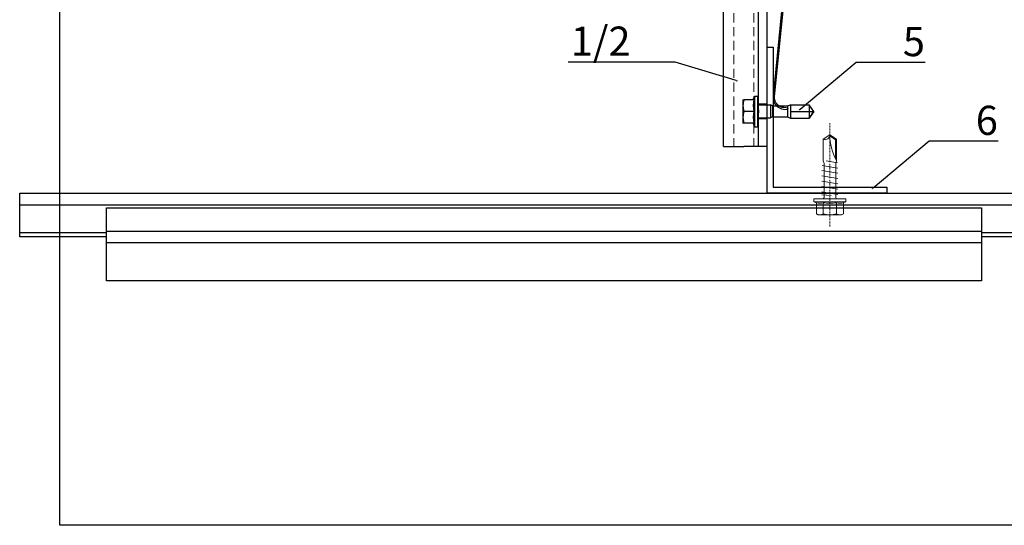
# Model space of a CAD drawing. Units: millimetres. Extents: x -358390 to -165483, y 96743 to 207920.
# Drawn here: x -181588 to -181250, y 200169 to 200342 of the extents above; entities that cross this region are included whole.
import ezdxf
from ezdxf import colors
from ezdxf.entities.mleader import LeaderData, LeaderLine
from ezdxf.enums import TextEntityAlignment as Align
from ezdxf.math import Vec2, Vec3

# ---------------------------------------------------------------- set-up
doc = ezdxf.new("R2010")
doc.units = ezdxf.units.MM
doc.set_wipeout_variables(frame=1)
doc.linetypes.add('STRICHPUNKT', pattern=[1, 0.5, -0.25, 0, -0.25])
doc.linetypes.add('Verdeckt2', pattern=[4.7625, 3.175, -1.5875])
doc.layers.add('2-0', color=7, linetype='Continuous', lineweight=20)
doc.layers.add('3-2', color=252, linetype='STRICHPUNKT', lineweight=18)
doc.layers.add('GIP-Ansichtsfenster', color=9, linetype='Continuous', plot=False)
for name, color, linetype in [('GIP-Bauseits', 8, 'Continuous'), ('GIP-Details', 7, 'Continuous'), ('GIP-DIM-0', 12, 'Continuous'), ('GIP-Profile', 51, 'Continuous'), ('GIP-Text', 7, 'Continuous')]:
    doc.layers.add(name, color=color, linetype=linetype)
doc.styles.add('GIP-Text-45', font='calibri.ttf', dxfattribs={"width": 0.9, "height": 4.5})
doc.styles.get("Standard").update_dxf_attribs({"font": 'calibri.ttf'})

# ---------------------------------------------------------------- blocks, each defined once
blk = doc.blocks.new('*U161')
at = {"color": 1}
blk.add_lwpolyline([(0, 0), (-750, 0), (-750, 750), (0, 750)], close=True, dxfattribs=at)
at = {"color": 1, "style": 'GIP-Text-45', "width": 0.9}
blk.add_attdef('BEZEICHNUNG', text='', height=22.5, dxfattribs=at).set_placement((0, 0), align=Align.BOTTOM_RIGHT)
blk = doc.blocks.new('GIP-Rohbau_1')
at = {"layer": 'GIP-Ansichtsfenster'}
blk.add_blockref('*U161', (3529.81, -7239.65), dxfattribs=at)
blk = doc.blocks.new('hrizontal system')
at = {"ltscale": 1.5}
blk.add_lwpolyline([(639.74, -15), (0, -15), (0, 0), (639.74, 0)], close=True, dxfattribs=at)
at = {"layer": 'GIP-Details'}
for p, q in [((0, -4), (639.74, -4)), ((0, -13.5), (639.74, -13.5))]:
    blk.add_line(p, q, dxfattribs=at)
blk = doc.blocks.new('*U204')
blk.add_wipeout([(0, 25), (0, 0), (300, 0), (300, 25)])
at = {"layer": 'GIP-Bauseits'}
for p, q in [((0, 17, 7.77), (300, 17)), ((300, 13, 4.27), (0, 13, -47.61))]:
    blk.add_line(p, q, dxfattribs=at)
blk.add_lwpolyline([(0, 25), (300, 25), (300, 0), (0, 0)], close=True, dxfattribs=at)
blk = doc.blocks.new('Isolink GP-235 horizontal')
for p, q in [((-169329.79, 205183.32), (-169330.16, 205182.32)), ((-169330.11, 205182.46), (-169330.16, 205182.32)), ((-169330.16, 205182.32), (-169330.16, 205182.32)), ((-169330.16, 205182.32), (-169330.16, 205182.32)), ((-169330.16, 205182.32), (-169327.89, 205182.32)), ((-169330.16, 205182.32), (-169330.16, 205175.91)), ((-169329.79, 205183.32), (-169329.91, 205183)), ((-169329.79, 205183.32), (-169325.99, 205183.32)), ((-169329.04, 205183.17), (-169329.19, 205184.66)), ((-169328.55, 205183.22), (-169329.04, 205183.17)), ((-169328.69, 205184.71), (-169328.55, 205183.22)), ((-169327.89, 205182.32), (-169327.89, 205176.21)), ((-169327.89, 205182.32), (-169325.63, 205182.32)), ((-169327.89, 205182.32), (-169327.89, 205182.32)), ((-169325.99, 205183.32), (-169325.63, 205182.32)), ((-169325.99, 205183.32), (-169325.63, 205182.32)), ((-169325.63, 205182.32), (-169325.63, 205182.32)), ((-169325.63, 205182.32), (-169325.63, 205182.32)), ((-169325.63, 205182.32), (-169325.63, 205176.21)), ((-169330.16, 205176.21), (-169330.16, 205176.21)), ((-169330.16, 205176.21), (-169330.16, 205176.21)), ((-169330.16, 205175.91), (-169325.63, 205175.91)), ((-169327.89, 205174.32), (-169330.16, 205175.91)), ((-169327.89, 205176.21), (-169327.89, 205174.62)), ((-169327.89, 205174.32), (-169325.63, 205175.91)), ((-169325.63, 205176.21), (-169325.63, 205175.91)), ((-169327.89, 205174.62), (-169327.89, 205174.32))]:
    blk.add_line(p, q)
blk.add_open_spline([(-169325.63, 205175.91), (-169325.77, 205175.81), (-169325.91, 205175.71), (-169326.68, 205175.17), (-169327.32, 205174.73), (-169327.89, 205174.32)], degree=3, knots=[1.650426, 1.650426, 1.650426, 1.650426, 2.115223, 2.115223, 4.230445, 4.230445, 4.230445, 4.230445])
at = {"color": 7, "linetype": 'Continuous', "true_color": 0xffffff}
blk.add_wipeout([(-169375.89, 205205.32), (-169315.89, 205205.32), (-169315.89, 205190.32), (-169375.89, 205190.32), (-169375.89, 205193.06), (-169460.89, 205193.06), (-169460.89, 205188.06), (-169505.89, 205188.06), (-169505.89, 205210.06), (-169460.89, 205210.06), (-169460.89, 205205.06), (-169378.77, 205205.06)], dxfattribs=at)
for p, q in [((-169315.89, 205205.32), (-169375.37, 205205.32)), ((-169315.89, 205205.32), (-169315.89, 205198.32)), ((-169331.89, 205198.62), (-169329.89, 205198.62)), ((-169331.89, 205198.62), (-169329.89, 205198.62)), ((-169331.89, 205194.85), (-169331.89, 205198.31)), ((-169329.89, 205198.62), (-169325.89, 205198.62)), ((-169329.89, 205198.62), (-169325.89, 205198.62)), ((-169327.89, 205194.85), (-169327.89, 205198.31)), ((-169327.89, 205198.31), (-169327.89, 205198.31)), ((-169325.89, 205198.62), (-169323.89, 205198.62)), ((-169325.89, 205198.62), (-169323.89, 205198.62)), ((-169323.89, 205194.85), (-169323.89, 205198.31)), ((-169315.89, 205195.32), (-169315.89, 205198.32)), ((-169315.89, 205193.32), (-169315.89, 205195.32)), ((-169315.89, 205193.32), (-169375.89, 205193.32)), ((-169331.89, 205195.08), (-169333.14, 205194.62)), ((-169331.89, 205195.08), (-169333.14, 205194.62)), ((-169333.14, 205194.62), (-169322.64, 205194.62)), ((-169333.14, 205194.62), (-169333.14, 205193.62)), ((-169333.14, 205194.62), (-169322.64, 205194.62)), ((-169333.14, 205194.62), (-169333.14, 205194.62)), ((-169333.14, 205193.62), (-169322.64, 205193.62)), ((-169333.14, 205193.62), (-169322.64, 205193.62)), ((-169333.14, 205193.62), (-169333.14, 205193.32)), ((-169330.44, 205190.32), (-169330.44, 205193.32)), ((-169330.14, 205193.32), (-169330.14, 205193.32)), ((-169330.14, 205193.32), (-169330.14, 205189.52)), ((-169325.64, 205193.32), (-169325.64, 205193.32)), ((-169325.64, 205193.32), (-169325.64, 205189.52)), ((-169325.34, 205190.32), (-169325.34, 205193.32)), ((-169323.89, 205195.08), (-169322.64, 205194.62)), ((-169323.89, 205195.08), (-169322.64, 205194.62)), ((-169322.64, 205194.62), (-169322.64, 205193.62)), ((-169322.64, 205194.62), (-169322.64, 205194.62)), ((-169322.64, 205193.62), (-169322.64, 205193.32)), ((-169315.89, 205190.32), (-169315.89, 205193.32)), ((-169315.89, 205190.32), (-169375.89, 205190.32)), ((-169330.14, 205189.52), (-169330.14, 205189.22)), ((-169330.14, 205189.22), (-169325.64, 205189.22)), ((-169329.79, 205188.44), (-169330.14, 205189.22)), ((-169325.99, 205188.44), (-169325.64, 205189.22)), ((-169325.64, 205189.52), (-169325.64, 205189.22)), ((-169373.01, 205184.32), (-169333.07, 205188.29)), ((-169333.02, 205187.8), (-169372.96, 205183.82)), ((-169329.79, 205188.44), (-169325.99, 205188.44)), ((-169329.79, 205188.32), (-169329.79, 205183.32)), ((-169325.99, 205188.32), (-169325.99, 205183.32))]:
    blk.add_line(p, q)
at = {"extrusion": (0, 0, -1)}
for centre, radius, start, end in [((169330.44, 205193.32), 0.3, 90, 180), ((169330.44, 205193.32), 0.3, 90, 180), ((169330.44, 205193.02), 0.3, 90, 180), ((169325.34, 205193.32), 0.3, 0, 90), ((169325.34, 205193.32), 0.3, 0, 90), ((169325.34, 205193.02), 0.3, 0, 90), ((169332.67, 205184.31), 4, 84.3124, 132.0887), ((169332.67, 205184.31), 4, 132.0887, 174.3124)]:
    blk.add_arc(centre, radius, start, end, dxfattribs=at)
for start, end in [(43.5168, 95.6876), (5.6876, 43.5168)]:
    blk.add_arc((-169332.67, 205184.31), 3.5, start, end)
for points, weights in [([(-169331.89, 205198.62), (-169331.89, 205198.62), (-169331.89, 205198.31)], [1, 1.0379548493, 1]), ([(-169331.89, 205198.31), (-169330.82, 205198.62), (-169329.89, 205198.62)], [1, 1.0379548493, 1]), ([(-169331.89, 205198.62), (-169331.89, 205198.62), (-169331.89, 205198.62)], [1, 1.00170878671, 1.00326370892]), ([(-169331.89, 205198.31), (-169330.82, 205198.62), (-169329.89, 205198.62)], [1, 1.0379548493, 1]), ([(-169329.89, 205198.62), (-169328.97, 205198.62), (-169327.89, 205198.31)], [1, 1.0379548493, 1]), ([(-169329.89, 205198.62), (-169328.97, 205198.62), (-169327.89, 205198.31)], [1, 1.0379548493, 1]), ([(-169327.89, 205198.31), (-169326.82, 205198.62), (-169325.89, 205198.62)], [1, 1.0379548493, 1]), ([(-169327.89, 205198.31), (-169326.82, 205198.62), (-169325.89, 205198.62)], [1, 1.0379548493, 1]), ([(-169325.89, 205198.62), (-169324.97, 205198.62), (-169323.89, 205198.31)], [1, 1.0379548493, 1]), ([(-169325.89, 205198.62), (-169324.97, 205198.62), (-169323.89, 205198.31)], [1, 1.0379548493, 1]), ([(-169323.89, 205198.31), (-169323.89, 205198.62), (-169323.89, 205198.62)], [1, 1.0379548493, 1]), ([(-169323.89, 205198.62), (-169323.89, 205198.62), (-169323.89, 205198.62)], [1.00326370892, 1.00170878671, 1]), ([(-169331.89, 205194.85), (-169330.82, 205195.08), (-169329.89, 205195.08)], [1.03072864019, 1.05378165574, 1]), ([(-169331.89, 205194.85), (-169330.82, 205195.08), (-169329.89, 205195.08)], [1.03072864019, 1.05378165574, 1]), ([(-169329.89, 205195.08), (-169328.97, 205195.08), (-169327.89, 205194.85)], [1, 1.05378165574, 1.03072864019]), ([(-169329.89, 205195.08), (-169328.97, 205195.08), (-169327.89, 205194.85)], [1, 1.05378165574, 1.03072864019]), ([(-169327.89, 205194.85), (-169326.82, 205195.08), (-169325.89, 205195.08)], [1.03072864019, 1.05378165574, 1]), ([(-169327.89, 205194.85), (-169326.82, 205195.08), (-169325.89, 205195.08)], [1.03072864019, 1.05378165574, 1]), ([(-169325.89, 205195.08), (-169324.97, 205195.08), (-169323.89, 205194.85)], [1, 1.05378165574, 1.03072864019]), ([(-169325.89, 205195.08), (-169324.97, 205195.08), (-169323.89, 205194.85)], [1, 1.05378165574, 1.03072864019])]:
    blk.add_rational_spline(points, weights, degree=2)
blk.add_open_spline([(-169328.4, 205193.32), (-169328.38, 205193.32), (-169328.36, 205193.32), (-169328.19, 205193.32), (-169328.04, 205193.32), (-169327.75, 205193.32), (-169327.6, 205193.32), (-169327.43, 205193.32), (-169327.41, 205193.32), (-169327.39, 205193.32)], degree=3, knots=[4.9405895, 4.9405895, 4.9405895, 4.9405895, 4.9907007, 4.9907007, 5.431041, 5.431041, 5.8713813, 5.8713813, 5.9214925, 5.9214925, 5.9214925, 5.9214925])
at = {"layer": 'GIP-Text', "color": 253, "linetype": 'Verdeckt2', "lineweight": 0}
for p, q in [((-169375.89, 205201.72), (-169315.89, 205201.72)), ((-169375.89, 205194.92), (-169315.89, 205194.92))]:
    blk.add_line(p, q, dxfattribs=at)
blk = doc.blocks.new('*U209')
at = {"xscale": -1, "rotation": 90}
blk.add_blockref('Isolink GP-235 horizontal', (33891.46, 32894.81), dxfattribs=at)
blk = doc.blocks.new('*U199')
at = {"color": 0, "linetype": 'ByBlock', "lineweight": -2}
blk.add_lwpolyline([(-4, 0), (31.45, 0)], dxfattribs=at)
blk = doc.blocks.new('*U198')
at = {"color": 0, "linetype": 'ByBlock', "lineweight": -2}
blk.add_lwpolyline([(-5.45, 4), (-5.14, 4.62), (-1.32, 4.62), (-1, 5.5), (0, 5.5), (0, -5.5), (-1, -5.5), (-1.32, -4.62), (-5.14, -4.62), (-5.45, -4)], close=True, dxfattribs=at)
for points in [[(-5.14, 4.62, 0.267949), (-5.14, 2.31, 0.133975), (-5.14, -2.31, 0.267949), (-5.14, -4.62)], [(-1.32, 4.62, 0.176327), (-1.32, 2.31, 0.088163), (-1.32, -2.31, 0.176327), (-1.32, -4.62)], [(0, 2.5, 0.414214), (0.5, 2), (11.98, 2), (13, 2.25), (20.42, 2.25), (22, 0), (20.42, -2.25), (13, -2.25), (12.1, -2), (2.02, -2), (2.78, -2), (0.5, -2, 0.414214), (0, -2.5)], [(13.2, 2.25, 0.125817), (22, 0)], [(20.42, -2.25, -0.520567), (22, 0)]]:
    blk.add_lwpolyline(points, format="xyb", dxfattribs=at)
for points in [[(-1, 5.5), (-1, -5.5)], [(-5.14, 2.31), (-1.32, 2.31)], [(1.19, 0.44), (1.4, -2.75)], [(2.46, -2.75), (1.55, 2.75)], [(4.27, -2.75), (3.36, 2.75)], [(6.08, -2.75), (5.17, 2.75)], [(7.89, -2.75), (6.98, 2.75)], [(9.7, -2.75), (8.79, 2.75)], [(10.58, 2.71), (11.46, -2.67)], [(12.34, 2.63), (13, -1.26)], [(13.87, 1.9), (20.24, 1.9), (21.57, 0.01)], [(20.24, 1.9), (20.42, 2.25)], [(-5.14, -2.31), (-1.32, -2.31)]]:
    blk.add_lwpolyline(points, dxfattribs=at)
at = {"layer": '3-2'}
blk.add_blockref('*U199', (-5.45, 0), dxfattribs=at)
blk = doc.blocks.new('_Dot')
blk.add_hatch(color=0).paths.add_polyline_path([(-0.5, 0, 1), (0.5, 0, 1)])
at = {"color": 0}
blk.add_line((-1, 0), (-0.5, 0), dxfattribs=at)

msp = doc.modelspace()

# ---------------------------------------------------------------- block references
at = {"layer": 'GIP-Bauseits', "color": 1}
msp.add_blockref('GIP-Rohbau_1', (-184353.966, 207408.634), dxfattribs=at)

# ---------------------------------------------------------------- next in the draw order: block references
msp.add_blockref('*U209', (-10032.732, -1911.728))
at = {"layer": 'GIP-Details'}
msp.add_blockref('hrizontal system', (-181587.894, 200282.981), dxfattribs=at)

# ---------------------------------------------------------------- next in the draw order: linework, layer by layer
at = {"layer": 'GIP-Profile'}
msp.add_lwpolyline([(-181290.591, 200282.981), (-181331.591, 200282.981), (-181331.591, 200284.981), (-181331.591, 200284.981), (-181331.591, 200332.981), (-181329.591, 200332.981), (-181329.591, 200284.981), (-181290.591, 200284.981)], close=True, dxfattribs=at)

# ---------------------------------------------------------------- next in the draw order: block references
at = {"layer": 'GIP-Details'}
msp.add_blockref('*U204', (-181558.154, 200252.893), dxfattribs=at)

# ---------------------------------------------------------------- next in the draw order: leaders
at = {"layer": 'GIP-DIM-0'}
ml = msp.add_multileader_mtext('Standard', dxfattribs=at)
ml.set_content('1/2', color=142)
ml.set_leader_properties(color=256, linetype='ByLayer', lineweight=-1)
ml.set_arrow_properties(name='DOT')
ml.build(insert=Vec2(0, 0))
ml.multileader.update_dxf_attribs({"text_left_attachment_type": 6, "text_right_attachment_type": 6, "dogleg_length": 2, "arrow_head_size": 0.4, "scale": 4})
ctx = ml.context
ctx.base_point, ctx.scale, ctx.char_height, ctx.arrow_head_size, ctx.landing_gap_size, ctx.plane_origin = Vec3(-181406.944, 200327.924), 4, 10, 0.4, 8, Vec3(-188427.691, 204424.453)
ctx.left_attachment, ctx.right_attachment = 6, 6
notes = []
notes.append((ctx, [(1, (1, 1, 0), (-181363.106, 200327.924), (-1, 0), 8, [(1, [(-181341.839, 200321.444)], 0, [])])]))
ctx.mtext.insert, ctx.mtext.flow_direction = Vec3(-181398.944, 200340.085), 5
ctx.mtext.has_bg_fill, ctx.mtext.bg_color, ctx.mtext.bg_scale_factor, ctx.mtext.bg_transparency, ctx.mtext.use_window_bg_color = 1, -1027028792, 1.5, 0, 1
for ctx, leaders in notes:
    for number, flags, end, landing, length, lines in leaders:
        leader = LeaderData()
        leader.index, (leader.has_last_leader_line, leader.has_dogleg_vector, leader.attachment_direction) = number, flags
        leader.last_leader_point, leader.dogleg_vector, leader.dogleg_length = Vec3(end), Vec3(landing), length
        for number, points, colour, breaks in lines:
            line = LeaderLine()
            line.index, line.vertices, line.color, line.breaks = number, Vec3.list(points), colors.encode_raw_color(colour), breaks
            leader.lines.append(line)
        ctx.leaders.append(leader)

# ---------------------------------------------------------------- next in the draw order: block references
at = {"layer": '2-0', "extrusion": (0, 0, -1), "zscale": -1, "rotation": 90}
msp.add_blockref('*U198', (181310.091, 200280.981), dxfattribs=at)

# ---------------------------------------------------------------- next in the draw order: leaders
at = {"layer": 'GIP-DIM-0'}
ml = msp.add_multileader_mtext('Standard', dxfattribs=at)
ml.set_content('5', color=142)
ml.set_leader_properties(color=256, linetype='ByLayer', lineweight=-1)
ml.set_arrow_properties(name='DOT')
ml.build(insert=Vec2(0, 0))
ml.multileader.update_dxf_attribs({"text_left_attachment_type": 6, "text_right_attachment_type": 6, "dogleg_length": 2, "arrow_head_size": 0.4, "scale": 4})
ctx = ml.context
ctx.base_point, ctx.scale, ctx.char_height, ctx.arrow_head_size, ctx.landing_gap_size, ctx.plane_origin = Vec3(-181293.063, 200327.924), 4, 10, 0.4, 8, Vec3(-174236.478, 204424.453)
ctx.left_attachment, ctx.right_attachment = 6, 6
notes = []
notes.append((ctx, [(1, (1, 1, 0), (-181301.063, 200327.924), (1, 0), 8, [(1, [(-181320.578, 200311.484)], 0, [])])]))
ctx.mtext.insert, ctx.mtext.flow_direction = Vec3(-181285.063, 200339.924), 5
ctx.mtext.has_bg_fill, ctx.mtext.bg_color, ctx.mtext.bg_scale_factor, ctx.mtext.bg_transparency, ctx.mtext.use_window_bg_color = 1, -1027028792, 1.5, 0, 1
for ctx, leaders in notes:
    for number, flags, end, landing, length, lines in leaders:
        leader = LeaderData()
        leader.index, (leader.has_last_leader_line, leader.has_dogleg_vector, leader.attachment_direction) = number, flags
        leader.last_leader_point, leader.dogleg_vector, leader.dogleg_length = Vec3(end), Vec3(landing), length
        for number, points, colour, breaks in lines:
            line = LeaderLine()
            line.index, line.vertices, line.color, line.breaks = number, Vec3.list(points), colors.encode_raw_color(colour), breaks
            leader.lines.append(line)
        ctx.leaders.append(leader)

# ---------------------------------------------------------------- next in the draw order: leaders
ml = msp.add_multileader_mtext('Standard', dxfattribs=at)
ml.set_content('6', color=142)
ml.set_leader_properties(color=256, linetype='ByLayer', lineweight=-1)
ml.set_arrow_properties(name='DOT')
ml.build(insert=Vec2(0, 0))
ml.multileader.update_dxf_attribs({"text_left_attachment_type": 6, "text_right_attachment_type": 6, "dogleg_length": 2, "arrow_head_size": 0.4, "scale": 4})
ctx = ml.context
ctx.base_point, ctx.scale, ctx.char_height, ctx.arrow_head_size, ctx.landing_gap_size, ctx.plane_origin = Vec3(-181268.063, 200300.924), 4, 10, 0.4, 8, Vec3(-174211.478, 204397.453)
ctx.left_attachment, ctx.right_attachment = 6, 6
notes = []
notes.append((ctx, [(1, (1, 1, 0), (-181276.063, 200300.924), (1, 0), 8, [(1, [(-181295.578, 200284.484)], 0, [])])]))
ctx.mtext.insert, ctx.mtext.flow_direction = Vec3(-181260.063, 200312.924), 5
ctx.mtext.has_bg_fill, ctx.mtext.bg_color, ctx.mtext.bg_scale_factor, ctx.mtext.bg_transparency, ctx.mtext.use_window_bg_color = 1, -1027028792, 1.5, 0, 1
for ctx, leaders in notes:
    for number, flags, end, landing, length, lines in leaders:
        leader = LeaderData()
        leader.index, (leader.has_last_leader_line, leader.has_dogleg_vector, leader.attachment_direction) = number, flags
        leader.last_leader_point, leader.dogleg_vector, leader.dogleg_length = Vec3(end), Vec3(landing), length
        for number, points, colour, breaks in lines:
            line = LeaderLine()
            line.index, line.vertices, line.color, line.breaks = number, Vec3.list(points), colors.encode_raw_color(colour), breaks
            leader.lines.append(line)
        ctx.leaders.append(leader)

doc.saveas('drawing.dxf')
